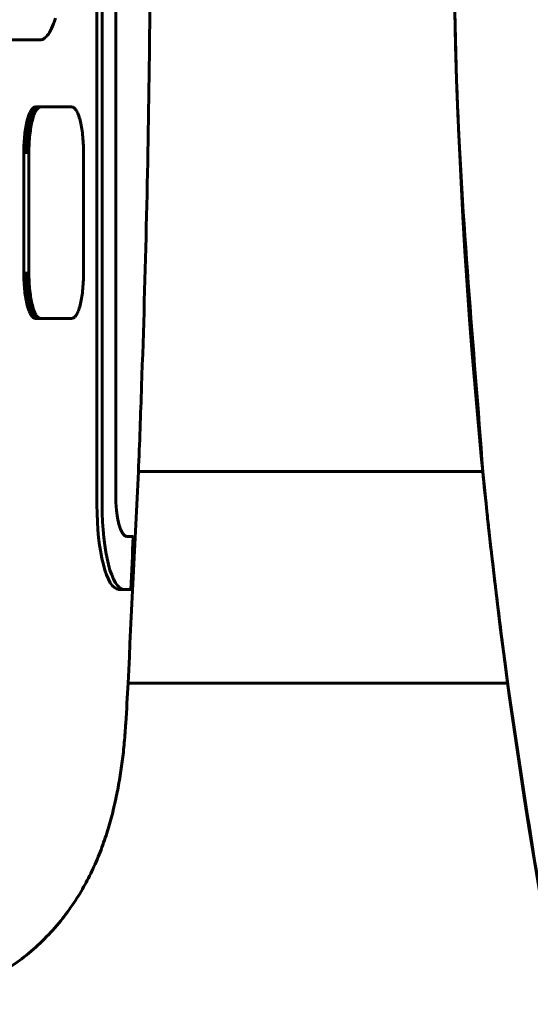
# Model space of a CAD drawing. Units: millimetres. Extents: x -2421 to 2271, y -1187 to 1115.
# Drawn here: x -1219 to -1171, y -107 to -14 of the extents above; entities that cross this region are included whole.
import ezdxf

# ---------------------------------------------------------------- set-up
doc = ezdxf.new("R2010")
doc.units = ezdxf.units.MM
doc.linetypes.add('K5LT_BASIC', pattern=[0])

# ---------------------------------------------------------------- blocks, each defined once
blk = doc.blocks.new('U1')
at = {"color": 150, "linetype": 'K5LT_BASIC', "lineweight": 60}
for p, q in [((-1212.119, -59.635), (-1212.119, -5.633)), ((-1211.636, -5.633), (-1211.636, -59.635)), ((-1210.346, -58.631), (-1210.346, -6.635)), ((-1216.217, -14.16), (-1216.127, -13.912)), ((-1216.127, -13.912), (-1216.04, -13.648)), ((-1216.607, -14.982), (-1216.505, -14.803)), ((-1216.505, -14.803), (-1216.406, -14.607)), ((-1216.406, -14.607), (-1216.31, -14.392)), ((-1216.31, -14.392), (-1216.217, -14.16)), ((-1228.653, -15.682), (-1217.5, -15.682)), ((-1217.5, -15.682), (-1217.382, -15.67)), ((-1217.382, -15.67), (-1217.266, -15.636)), ((-1217.266, -15.636), (-1217.151, -15.579)), ((-1217.151, -15.579), (-1217.038, -15.501)), ((-1217.038, -15.501), (-1216.927, -15.401)), ((-1216.927, -15.401), (-1216.818, -15.281)), ((-1216.818, -15.281), (-1216.711, -15.141)), ((-1216.711, -15.141), (-1216.607, -14.982)), ((-1218.351, -22.367), (-1218.301, -22.29)), ((-1218.301, -22.29), (-1218.249, -22.222)), ((-1218.301, -22.29), (-1217.818, -22.29)), ((-1218.249, -22.222), (-1218.197, -22.164)), ((-1218.249, -22.222), (-1217.766, -22.222)), ((-1218.197, -22.164), (-1218.143, -22.116)), ((-1218.197, -22.164), (-1217.714, -22.164)), ((-1218.143, -22.116), (-1218.089, -22.078)), ((-1218.143, -22.116), (-1217.66, -22.116)), ((-1218.089, -22.078), (-1218.033, -22.051)), ((-1218.089, -22.078), (-1217.605, -22.078)), ((-1218.033, -22.051), (-1217.977, -22.034)), ((-1218.033, -22.051), (-1217.55, -22.051)), ((-1217.977, -22.034), (-1217.92, -22.029)), ((-1217.977, -22.034), (-1217.494, -22.034)), ((-1217.92, -22.029), (-1217.437, -22.029)), ((-1217.818, -22.29), (-1217.868, -22.367)), ((-1217.766, -22.222), (-1217.818, -22.29)), ((-1217.714, -22.164), (-1217.766, -22.222)), ((-1217.66, -22.116), (-1217.714, -22.164)), ((-1217.605, -22.078), (-1217.66, -22.116)), ((-1217.55, -22.051), (-1217.605, -22.078)), ((-1217.494, -22.034), (-1217.55, -22.051)), ((-1217.437, -22.029), (-1217.494, -22.034)), ((-1214.496, -22.029), (-1217.437, -22.029)), ((-1214.439, -22.034), (-1214.496, -22.029)), ((-1214.383, -22.051), (-1214.439, -22.034)), ((-1214.327, -22.078), (-1214.383, -22.051)), ((-1214.273, -22.116), (-1214.327, -22.078)), ((-1214.219, -22.164), (-1214.273, -22.116)), ((-1214.167, -22.222), (-1214.219, -22.164)), ((-1214.115, -22.29), (-1214.167, -22.222)), ((-1214.065, -22.367), (-1214.115, -22.29)), ((-1218.704, -23.289), (-1218.665, -23.146)), ((-1218.665, -23.146), (-1218.625, -23.011)), ((-1218.665, -23.146), (-1218.182, -23.146)), ((-1218.625, -23.011), (-1218.583, -22.883)), ((-1218.625, -23.011), (-1218.142, -23.011)), ((-1218.583, -22.883), (-1218.54, -22.763)), ((-1218.583, -22.883), (-1218.1, -22.883)), ((-1218.54, -22.763), (-1218.495, -22.652)), ((-1218.54, -22.763), (-1218.057, -22.763)), ((-1218.495, -22.652), (-1218.448, -22.548)), ((-1218.495, -22.652), (-1218.012, -22.652)), ((-1218.448, -22.548), (-1218.4, -22.453)), ((-1218.448, -22.548), (-1217.965, -22.548)), ((-1218.4, -22.453), (-1218.351, -22.367)), ((-1218.4, -22.453), (-1217.917, -22.453)), ((-1218.351, -22.367), (-1217.868, -22.367)), ((-1218.182, -23.146), (-1218.221, -23.289)), ((-1218.142, -23.011), (-1218.182, -23.146)), ((-1218.1, -22.883), (-1218.142, -23.011)), ((-1218.057, -22.763), (-1218.1, -22.883)), ((-1218.012, -22.652), (-1218.057, -22.763)), ((-1217.965, -22.548), (-1218.012, -22.652)), ((-1217.917, -22.453), (-1217.965, -22.548)), ((-1217.868, -22.367), (-1217.917, -22.453)), ((-1214.016, -22.453), (-1214.065, -22.367)), ((-1213.968, -22.548), (-1214.016, -22.453)), ((-1213.921, -22.652), (-1213.968, -22.548)), ((-1213.876, -22.763), (-1213.921, -22.652)), ((-1213.833, -22.883), (-1213.876, -22.763)), ((-1213.791, -23.011), (-1213.833, -22.883)), ((-1213.751, -23.146), (-1213.791, -23.011)), ((-1213.712, -23.289), (-1213.751, -23.146)), ((-1218.895, -24.28), (-1218.868, -24.1)), ((-1218.868, -24.1), (-1218.839, -23.925)), ((-1218.868, -24.1), (-1218.385, -24.1)), ((-1218.839, -23.925), (-1218.808, -23.757)), ((-1218.839, -23.925), (-1218.356, -23.925)), ((-1218.808, -23.757), (-1218.775, -23.594)), ((-1218.808, -23.757), (-1218.325, -23.757)), ((-1218.775, -23.594), (-1218.741, -23.438)), ((-1218.775, -23.594), (-1218.292, -23.594)), ((-1218.741, -23.438), (-1218.704, -23.289)), ((-1218.741, -23.438), (-1218.257, -23.438)), ((-1218.704, -23.289), (-1218.221, -23.289)), ((-1218.385, -24.1), (-1218.412, -24.28)), ((-1218.356, -23.925), (-1218.385, -24.1)), ((-1218.325, -23.757), (-1218.356, -23.925)), ((-1218.292, -23.594), (-1218.325, -23.757)), ((-1218.257, -23.438), (-1218.292, -23.594)), ((-1218.221, -23.289), (-1218.257, -23.438)), ((-1213.675, -23.438), (-1213.712, -23.289)), ((-1213.641, -23.594), (-1213.675, -23.438)), ((-1213.608, -23.757), (-1213.641, -23.594)), ((-1213.577, -23.925), (-1213.608, -23.757)), ((-1213.548, -24.1), (-1213.577, -23.925)), ((-1213.521, -24.28), (-1213.548, -24.1)), ((-1218.994, -25.255), (-1218.979, -25.051)), ((-1218.979, -25.051), (-1218.962, -24.851)), ((-1218.979, -25.051), (-1218.496, -25.051)), ((-1218.962, -24.851), (-1218.942, -24.656)), ((-1218.962, -24.851), (-1218.478, -24.851)), ((-1218.942, -24.656), (-1218.919, -24.465)), ((-1218.942, -24.656), (-1218.459, -24.656)), ((-1218.919, -24.465), (-1218.895, -24.28)), ((-1218.919, -24.465), (-1218.436, -24.465)), ((-1218.895, -24.28), (-1218.412, -24.28)), ((-1218.496, -25.051), (-1218.511, -25.255)), ((-1218.478, -24.851), (-1218.496, -25.051)), ((-1218.459, -24.656), (-1218.478, -24.851)), ((-1218.436, -24.465), (-1218.459, -24.656)), ((-1218.412, -24.28), (-1218.436, -24.465)), ((-1213.497, -24.465), (-1213.521, -24.28)), ((-1213.474, -24.656), (-1213.497, -24.465)), ((-1213.454, -24.851), (-1213.474, -24.656)), ((-1213.437, -25.051), (-1213.454, -24.851)), ((-1213.422, -25.255), (-1213.437, -25.051)), ((-1219.027, -26.107), (-1219.023, -25.889)), ((-1219.023, -25.889), (-1219.016, -25.674)), ((-1219.023, -25.889), (-1218.54, -25.889)), ((-1219.016, -25.674), (-1219.006, -25.463)), ((-1219.016, -25.674), (-1218.533, -25.674)), ((-1219.006, -25.463), (-1218.994, -25.255)), ((-1219.006, -25.463), (-1218.523, -25.463)), ((-1218.994, -25.255), (-1218.511, -25.255)), ((-1218.54, -25.889), (-1218.544, -26.107)), ((-1218.533, -25.674), (-1218.54, -25.889)), ((-1218.523, -25.463), (-1218.533, -25.674)), ((-1218.511, -25.255), (-1218.523, -25.463)), ((-1213.41, -25.463), (-1213.422, -25.255)), ((-1213.4, -25.674), (-1213.41, -25.463)), ((-1213.393, -25.889), (-1213.4, -25.674)), ((-1213.389, -26.107), (-1213.393, -25.889)), ((-1219.029, -26.329), (-1219.027, -26.107)), ((-1219.029, -37.729), (-1219.029, -26.329)), ((-1219.029, -26.329), (-1218.546, -26.329)), ((-1219.027, -26.107), (-1218.544, -26.107)), ((-1218.544, -26.107), (-1218.546, -26.329)), ((-1218.546, -26.329), (-1218.546, -37.729)), ((-1213.387, -26.329), (-1213.389, -26.107)), ((-1213.387, -37.729), (-1213.387, -26.329)), ((-1219.027, -37.95), (-1219.029, -37.729)), ((-1219.029, -37.729), (-1218.546, -37.729)), ((-1219.023, -38.168), (-1219.027, -37.95)), ((-1219.027, -37.95), (-1218.544, -37.95)), ((-1218.546, -37.729), (-1218.544, -37.95)), ((-1218.544, -37.95), (-1218.54, -38.168)), ((-1213.393, -38.168), (-1213.389, -37.95)), ((-1213.389, -37.95), (-1213.387, -37.729)), ((-1219.016, -38.383), (-1219.023, -38.168)), ((-1219.023, -38.168), (-1218.54, -38.168)), ((-1219.016, -38.383), (-1218.533, -38.383)), ((-1219.006, -38.594), (-1219.016, -38.383)), ((-1218.994, -38.802), (-1219.006, -38.594)), ((-1219.006, -38.594), (-1218.523, -38.594)), ((-1218.994, -38.802), (-1218.511, -38.802)), ((-1218.979, -39.006), (-1218.994, -38.802)), ((-1218.979, -39.006), (-1218.496, -39.006)), ((-1218.962, -39.206), (-1218.979, -39.006)), ((-1218.54, -38.168), (-1218.533, -38.383)), ((-1218.533, -38.383), (-1218.523, -38.594)), ((-1218.523, -38.594), (-1218.511, -38.802)), ((-1218.511, -38.802), (-1218.496, -39.006)), ((-1218.496, -39.006), (-1218.478, -39.206)), ((-1213.454, -39.206), (-1213.437, -39.006)), ((-1213.437, -39.006), (-1213.422, -38.802)), ((-1213.422, -38.802), (-1213.41, -38.594)), ((-1213.41, -38.594), (-1213.4, -38.383)), ((-1213.4, -38.383), (-1213.393, -38.168)), ((-1218.942, -39.401), (-1218.962, -39.206)), ((-1218.962, -39.206), (-1218.478, -39.206)), ((-1218.942, -39.401), (-1218.459, -39.401)), ((-1218.919, -39.592), (-1218.942, -39.401)), ((-1218.919, -39.592), (-1218.436, -39.592)), ((-1218.895, -39.777), (-1218.919, -39.592)), ((-1218.895, -39.777), (-1218.412, -39.777)), ((-1218.868, -39.957), (-1218.895, -39.777)), ((-1218.839, -40.132), (-1218.868, -39.957)), ((-1218.868, -39.957), (-1218.385, -39.957)), ((-1218.478, -39.206), (-1218.459, -39.401)), ((-1218.459, -39.401), (-1218.436, -39.592)), ((-1218.436, -39.592), (-1218.412, -39.777)), ((-1218.412, -39.777), (-1218.385, -39.957)), ((-1218.385, -39.957), (-1218.356, -40.132)), ((-1213.577, -40.132), (-1213.548, -39.957)), ((-1213.548, -39.957), (-1213.521, -39.777)), ((-1213.521, -39.777), (-1213.497, -39.592)), ((-1213.497, -39.592), (-1213.474, -39.401)), ((-1213.474, -39.401), (-1213.454, -39.206)), ((-1218.808, -40.3), (-1218.839, -40.132)), ((-1218.839, -40.132), (-1218.356, -40.132)), ((-1218.808, -40.3), (-1218.325, -40.3)), ((-1218.775, -40.463), (-1218.808, -40.3)), ((-1218.775, -40.463), (-1218.292, -40.463)), ((-1218.741, -40.619), (-1218.775, -40.463)), ((-1218.704, -40.768), (-1218.741, -40.619)), ((-1218.741, -40.619), (-1218.257, -40.619)), ((-1218.704, -40.768), (-1218.221, -40.768)), ((-1218.665, -40.911), (-1218.704, -40.768)), ((-1218.665, -40.911), (-1218.182, -40.911)), ((-1218.625, -41.046), (-1218.665, -40.911)), ((-1218.356, -40.132), (-1218.325, -40.3)), ((-1218.325, -40.3), (-1218.292, -40.463)), ((-1218.292, -40.463), (-1218.257, -40.619)), ((-1218.257, -40.619), (-1218.221, -40.768)), ((-1218.221, -40.768), (-1218.182, -40.911)), ((-1218.182, -40.911), (-1218.142, -41.046)), ((-1213.791, -41.046), (-1213.751, -40.911)), ((-1213.751, -40.911), (-1213.712, -40.768)), ((-1213.712, -40.768), (-1213.675, -40.619)), ((-1213.675, -40.619), (-1213.641, -40.463)), ((-1213.641, -40.463), (-1213.608, -40.3)), ((-1213.608, -40.3), (-1213.577, -40.132)), ((-1218.583, -41.174), (-1218.625, -41.046)), ((-1218.625, -41.046), (-1218.142, -41.046)), ((-1218.54, -41.294), (-1218.583, -41.174)), ((-1218.583, -41.174), (-1218.1, -41.174)), ((-1218.54, -41.294), (-1218.057, -41.294)), ((-1218.495, -41.406), (-1218.54, -41.294)), ((-1218.495, -41.406), (-1218.012, -41.406)), ((-1218.448, -41.509), (-1218.495, -41.406)), ((-1218.448, -41.509), (-1217.965, -41.509)), ((-1218.4, -41.604), (-1218.448, -41.509)), ((-1218.351, -41.69), (-1218.4, -41.604)), ((-1218.4, -41.604), (-1217.917, -41.604)), ((-1218.351, -41.69), (-1217.868, -41.69)), ((-1218.301, -41.767), (-1218.351, -41.69)), ((-1218.301, -41.767), (-1217.818, -41.767)), ((-1218.249, -41.835), (-1218.301, -41.767)), ((-1218.249, -41.835), (-1217.766, -41.835)), ((-1218.197, -41.893), (-1218.249, -41.835)), ((-1218.142, -41.046), (-1218.1, -41.174)), ((-1218.1, -41.174), (-1218.057, -41.294)), ((-1218.057, -41.294), (-1218.012, -41.406)), ((-1218.012, -41.406), (-1217.965, -41.509)), ((-1217.965, -41.509), (-1217.917, -41.604)), ((-1217.917, -41.604), (-1217.868, -41.69)), ((-1217.868, -41.69), (-1217.818, -41.767)), ((-1217.818, -41.767), (-1217.766, -41.835)), ((-1217.766, -41.835), (-1217.714, -41.893)), ((-1214.219, -41.893), (-1214.167, -41.835)), ((-1214.167, -41.835), (-1214.115, -41.767)), ((-1214.115, -41.767), (-1214.065, -41.69)), ((-1214.065, -41.69), (-1214.016, -41.604)), ((-1214.016, -41.604), (-1213.968, -41.509)), ((-1213.968, -41.509), (-1213.921, -41.406)), ((-1213.921, -41.406), (-1213.876, -41.294)), ((-1213.876, -41.294), (-1213.833, -41.174)), ((-1213.833, -41.174), (-1213.791, -41.046)), ((-1218.143, -41.941), (-1218.197, -41.893)), ((-1218.197, -41.893), (-1217.714, -41.893)), ((-1218.089, -41.979), (-1218.143, -41.941)), ((-1218.143, -41.941), (-1217.66, -41.941)), ((-1218.033, -42.006), (-1218.089, -41.979)), ((-1218.089, -41.979), (-1217.605, -41.979)), ((-1217.977, -42.023), (-1218.033, -42.006)), ((-1218.033, -42.006), (-1217.55, -42.006)), ((-1217.92, -42.029), (-1217.977, -42.023)), ((-1217.977, -42.023), (-1217.494, -42.023)), ((-1217.92, -42.029), (-1217.437, -42.029)), ((-1217.714, -41.893), (-1217.66, -41.941)), ((-1217.66, -41.941), (-1217.605, -41.979)), ((-1217.605, -41.979), (-1217.55, -42.006)), ((-1217.55, -42.006), (-1217.494, -42.023)), ((-1217.494, -42.023), (-1217.437, -42.029)), ((-1217.437, -42.029), (-1214.496, -42.029)), ((-1214.496, -42.029), (-1214.439, -42.023)), ((-1214.439, -42.023), (-1214.383, -42.006)), ((-1214.383, -42.006), (-1214.327, -41.979)), ((-1214.327, -41.979), (-1214.273, -41.941)), ((-1214.273, -41.941), (-1214.219, -41.893)), ((-1175.664, -56.5), (-1208.208, -56.5)), ((-1208.687, -62.631), (-1209.315, -62.631)), ((-1210.056, -67.635), (-1209.573, -67.635)), ((-1209.573, -67.635), (-1208.928, -67.635)), ((-1173.318, -76.5), (-1209.177, -76.5))]:
    blk.add_line(p, q, dxfattribs=at)
for centre, major_axis, ratio, start_param, end_param in [((-607.634, 0), (0, -570.833), 1, 4.530366, 4.894412), ((-1209.315, -58.631), (0, -4), 0.257936, 4.712389, 6.283185), ((-1210.056, -59.635), (0, -8), 0.257936, 4.712389, 6.283185), ((-1209.573, -59.635), (0, -8), 0.257936, 4.712389, 6.283185), ((-1298.818, 0), (0, 355), 0.257936, 4.520696, 4.535035)]:
    blk.add_ellipse(centre, major_axis=major_axis, ratio=ratio, start_param=start_param, end_param=end_param, dxfattribs=at)
for points, knots in [([(-1169.037, -103.332), (-1170.676, -94.424), (-1172.004, -85.46), (-1173.513, -75.17), (-1173.681, -73.835), (-1174.263, -69.078), (-1174.689, -65.656), (-1175.128, -61.652), (-1175.192, -61.076), (-1175.391, -59.167), (-1175.567, -57.837), (-1176.532, -44.604), (-1177.653, -32.719), (-1178.593, -6.955), (-1178.594, 6.904), (-1177.655, 32.692), (-1176.532, 44.591), (-1175.567, 57.837), (-1175.391, 59.167), (-1175.192, 61.075), (-1175.129, 61.649), (-1174.689, 65.653), (-1174.263, 69.076), (-1173.681, 73.835), (-1173.513, 75.17), (-1172.004, 85.46), (-1170.676, 94.423), (-1169.037, 103.332)], [0, 0, 0, 0, 1.961887, 1.961887, 2.253169, 2.253169, 3, 3, 3.125503, 3.125503, 3.415826, 3.415826, 6, 6, 9, 9, 11.584738, 11.584738, 11.874901, 11.874901, 12, 12, 12.747042, 12.747042, 13.038324, 13.038324, 15, 15, 15, 15]), ([(-1209.394, -80.274), (-1209.32, -79.017), (-1209.236, -77.767), (-1208.864, -69.827), (-1208.511, -63.179), (-1208.086, -53.818), (-1207.995, -51.116), (-1207.526, -37.722), (-1207.276, -26.962), (-1207.026, -5.401), (-1207.026, 5.401), (-1207.276, 26.962), (-1207.526, 37.722), (-1207.995, 51.116), (-1208.082, 53.821), (-1208.52, 63.173), (-1208.845, 69.84), (-1209.24, 77.765), (-1209.32, 79.017), (-1209.394, 80.274)], [0, 0, 0, 0, 1.575429, 1.575429, 9.869983, 9.869983, 13.2, 13.2, 26.4, 26.4, 39.6, 39.6, 52.8, 52.8, 56.13002, 56.13002, 64.424572, 64.424572, 66, 66, 66, 66]), ([(-1209.394, -80.274), (-1209.43, -80.891), (-1209.477, -81.504), (-1209.59, -82.719), (-1209.656, -83.32), (-1209.811, -84.515), (-1209.898, -85.106), (-1210.098, -86.285), (-1210.21, -86.871), (-1210.41, -87.804), (-1210.49, -88.155), (-1210.72, -89.097), (-1210.881, -89.687), (-1211.076, -90.331), (-1211.094, -90.392), (-1211.3, -91.057), (-1211.505, -91.656), (-1211.964, -92.863), (-1212.22, -93.474), (-1212.77, -94.651), (-1213.06, -95.218), (-1213.697, -96.349), (-1214.044, -96.911), (-1214.54, -97.641), (-1214.666, -97.821), (-1214.98, -98.255), (-1215.171, -98.509), (-1215.836, -99.351), (-1216.338, -99.926), (-1217.401, -101.019), (-1217.963, -101.541), (-1219.128, -102.508), (-1219.729, -102.957), (-1220.936, -103.76), (-1221.539, -104.12), (-1222.855, -104.817), (-1223.574, -105.148), (-1225.046, -105.725), (-1225.799, -105.972), (-1227.332, -106.379), (-1228.111, -106.539), (-1229.684, -106.768), (-1230.477, -106.837), (-1231.472, -106.866), (-1231.673, -106.869), (-1231.874, -106.869)], [0, 0, 0, 0, 0.841161, 0.841161, 1.681858, 1.681858, 2.527075, 2.527075, 3.382465, 3.382465, 3.903171, 3.903171, 4.790662, 4.790662, 4.884332, 4.884332, 5.803316, 5.803316, 6.757033, 6.757033, 7.664179, 7.664179, 8.592515, 8.592515, 8.898817, 8.898817, 9.339879, 9.339879, 10.39075, 10.39075, 11.441621, 11.441621, 12.465596, 12.465596, 13.420929, 13.420929, 14.494679, 14.494679, 15.570786, 15.570786, 16.648557, 16.648557, 17.727354, 17.727354, 18, 18, 18, 18])]:
    blk.add_open_spline(points, degree=3, knots=knots, dxfattribs=at)

msp = doc.modelspace()

# ---------------------------------------------------------------- block references
msp.add_blockref('U1', (0, 0))

doc.saveas('drawing.dxf')
